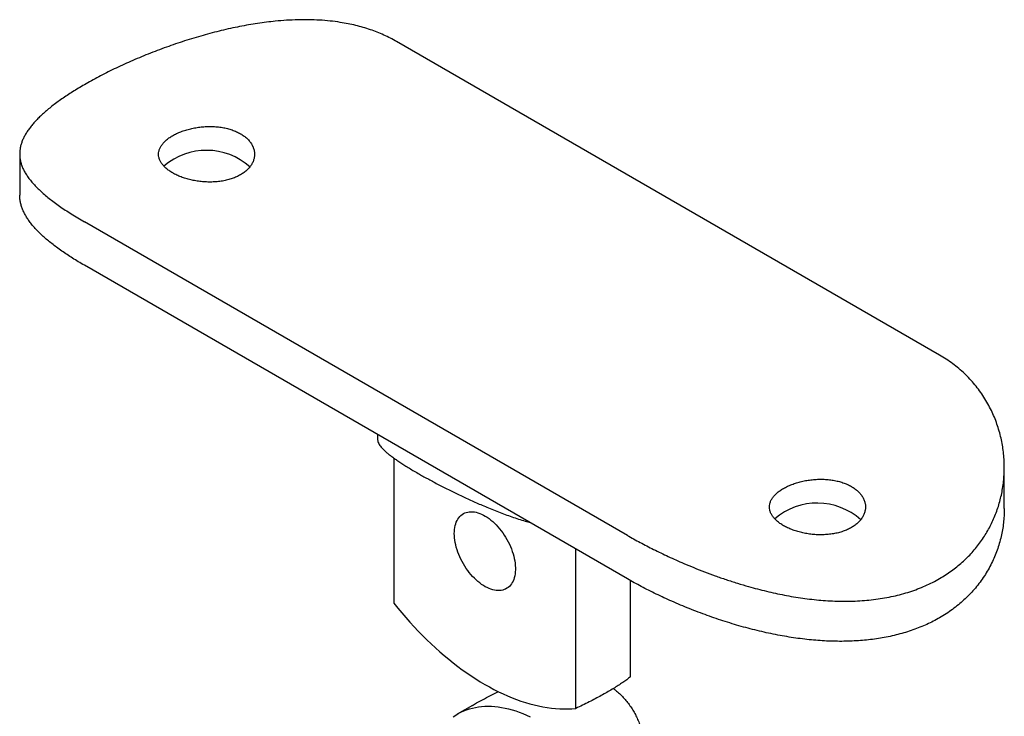
# Model space of a CAD drawing. Units: millimetres. Extents: x 16 to 419, y -13 to 584.
# Drawn here: x 293 to 344, y 290 to 326 of the extents above; entities that cross this region are included whole.
import ezdxf

# ---------------------------------------------------------------- set-up
doc = ezdxf.new("R2010")
doc.units = ezdxf.units.MM
doc.header["$LTSCALE"] = 2

msp = doc.modelspace()

# ---------------------------------------------------------------- linework, layer by layer
at = {"color": 7, "linetype": 'Continuous', "lineweight": 25}
for p, q in [((340.887, 308.5693), (312.6027, 324.8975)), ((292.971, 319.0472), (292.971, 316.9034)), ((324.6235, 299.1806), (296.3393, 315.5088)), ((324.6235, 296.917), (296.3393, 313.2452)), ((311.6131, 304.4278), (311.6131, 304.1871)), ((312.4555, 303.2081), (312.4555, 295.6469)), ((344.2553, 300.5752), (344.2553, 302.7191)), ((321.9423, 290.1702), (321.9423, 298.4649)), ((324.7708, 296.834), (324.7708, 291.803)), ((316.5511, 290.3297), (315.7588, 289.8723))]:
    msp.add_line(p, q, dxfattribs=at)
at = {"color": 7, "linetype": 'Continuous', "lineweight": 25, "flags": 128}
for points in [[(315.6079, 299.2785), (315.6109, 299.3888), (315.6198, 299.4953), (315.6345, 299.5976), (315.6551, 299.6952), (315.6814, 299.7879), (315.7133, 299.8752), (315.7508, 299.957), (315.7937, 300.0328), (315.8417, 300.1023), (315.8949, 300.1654), (315.9529, 300.2218), (316.0155, 300.2712), (316.0825, 300.3135), (316.1537, 300.3486), (316.2288, 300.3763), (316.3075, 300.3964), (316.3895, 300.409), (316.4745, 300.414), (316.5622, 300.4113), (316.6522, 300.401), (316.7443, 300.3831), (316.8381, 300.3577), (316.9333, 300.3249), (317.0294, 300.2847), (317.1262, 300.2374), (317.2232, 300.1831), (317.3201, 300.122), (317.4166, 300.0544), (317.5123, 299.9804), (317.6068, 299.9004), (317.6998, 299.8147), (317.7909, 299.7236), (317.8798, 299.6275), (317.9662, 299.5266), (318.0498, 299.4213), (318.1301, 299.3121), (318.2071, 299.1994), (318.2802, 299.0835), (318.3494, 298.965), (318.4142, 298.8442), (318.4746, 298.7216), (318.5301, 298.5977), (318.5808, 298.4729), (318.6263, 298.3476), (318.6665, 298.2224), (318.7012, 298.0977), (318.7303, 297.974), (318.7538, 297.8518), (318.7714, 297.7314), (318.7833, 297.6133), (318.7892, 297.4981), (318.7892, 297.386), (318.7833, 297.2776), (318.7714, 297.1732), (318.7538, 297.0732), (318.7303, 296.978), (318.7012, 296.8879), (318.6665, 296.8034), (318.6263, 296.7246), (318.5808, 296.6518), (318.5301, 296.5855), (318.4746, 296.5257), (318.4142, 296.4728), (318.3494, 296.4269), (318.2802, 296.3882), (318.2071, 296.3568), (318.1301, 296.3329), (318.0498, 296.3165), (317.9662, 296.3077), (317.8798, 296.3066), (317.7909, 296.313), (317.6998, 296.3271), (317.6068, 296.3488), (317.5123, 296.378), (317.4166, 296.4145), (317.3201, 296.4582), (317.2232, 296.5091), (317.1262, 296.5668), (317.0294, 296.6312), (316.9333, 296.702), (316.8381, 296.779), (316.7443, 296.8619), (316.6522, 296.9503), (316.5622, 297.044), (316.4745, 297.1426), (316.3895, 297.2457), (316.3075, 297.353), (316.2288, 297.464), (316.1537, 297.5783), (316.0825, 297.6956), (316.0155, 297.8153), (315.9529, 297.9371), (315.8949, 298.0604), (315.8417, 298.1848), (315.7937, 298.3099), (315.7508, 298.4352), (315.7133, 298.5602), (315.6814, 298.6844), (315.6551, 298.8075), (315.6345, 298.9289), (315.6198, 299.0481), (315.6109, 299.1648), (315.6079, 299.2785)], [(312.4555, 295.6469), (312.6612, 295.3926), (312.8699, 295.1427), (313.0813, 294.8974), (313.2953, 294.6568), (313.5119, 294.421), (313.7308, 294.1902), (313.9519, 293.9645), (314.175, 293.7441), (314.4002, 293.5292), (314.6271, 293.3198), (314.8556, 293.1161), (315.0856, 292.9183), (315.317, 292.7264), (315.5496, 292.5406), (315.7833, 292.3609), (316.0178, 292.1876), (316.2531, 292.0207), (316.4891, 291.8604), (316.7254, 291.7067), (316.9621, 291.5597), (317.1989, 291.4195), (317.4357, 291.2862), (317.6724, 291.16), (317.9088, 291.0408), (318.1447, 290.9288), (318.38, 290.824), (318.6146, 290.7265), (318.8482, 290.6363), (319.0808, 290.5536), (319.3122, 290.4783), (319.5422, 290.4106), (319.7708, 290.3504), (319.9977, 290.2978), (320.2228, 290.2528), (320.446, 290.2155), (320.6671, 290.1859), (320.886, 290.164), (321.1025, 290.1498), (321.3165, 290.1433), (321.528, 290.1445), (321.7366, 290.1535), (321.9423, 290.1702)], [(315.5491, 289.7391), (315.6797, 289.825), (315.8146, 289.9037), (315.9535, 289.9751), (316.0965, 290.0392), (316.2433, 290.096), (316.3938, 290.1452), (316.5479, 290.187), (316.7055, 290.2212), (316.8663, 290.2479), (317.0302, 290.2669), (317.1971, 290.2784), (317.3668, 290.2822), (317.5391, 290.2784), (317.7139, 290.2669), (317.891, 290.2479), (318.0703, 290.2212), (318.2515, 290.187), (318.4345, 290.1452), (318.6192, 290.096), (318.8053, 290.0393), (318.9927, 289.9752), (319.1811, 289.9037), (319.3705, 289.825), (319.5606, 289.7391)]]:
    msp.add_lwpolyline(points, dxfattribs=at)
at = {"color": 7, "linetype": 'Continuous', "lineweight": 25}
for centre in [(302.6972, 315.8259), (334.517, 297.4567)]:
    msp.add_arc(centre, 3.4057, 48.28299, 130.65075, dxfattribs=at)
for points, knots in [([(312.6027, 324.8975), (312.4956, 324.9572), (312.2812, 325.0767), (311.9445, 325.2374), (311.5976, 325.3842), (311.2364, 325.517), (310.8613, 325.6353), (310.4726, 325.7388), (310.0752, 325.8264), (309.6303, 325.9053), (309.1359, 325.9699), (308.5905, 326.0149), (308.0312, 326.0359), (307.4591, 326.0331), (306.8755, 326.0071), (306.3296, 325.9627), (305.8239, 325.9058), (305.3595, 325.8417), (304.894, 325.766), (304.4238, 325.6785), (303.9495, 325.5795), (303.4716, 325.4693), (302.9949, 325.3491), (302.5167, 325.2188), (302.0376, 325.0786), (301.5584, 324.9288), (301.0835, 324.7711), (300.6088, 324.6045), (300.1353, 324.4291), (299.664, 324.2454), (299.2013, 324.0559), (298.7516, 323.8628), (298.3157, 323.6669), (297.8939, 323.4685), (297.4836, 323.2669), (297.0867, 323.0628), (296.7031, 322.8571), (296.4604, 322.7189), (296.3393, 322.65)], [0, 0, 0, 0, 0.0245302, 0.0490838, 0.0736377, 0.0981685, 0.1234668, 0.1487893, 0.1741127, 0.1994125, 0.2320998, 0.2648112, 0.2975004, 0.331026, 0.3645749, 0.3981018, 0.4242562, 0.450431, 0.476606, 0.5027606, 0.5295984, 0.5564585, 0.5833182, 0.6101554, 0.6376064, 0.6650829, 0.6925584, 0.720008, 0.7483575, 0.776738, 0.8051171, 0.8334647, 0.8611686, 0.8889367, 0.9167361, 0.9445339, 0.9722985, 1, 1, 1, 1]), ([(296.3393, 322.65), (296.2339, 322.5884), (296.0231, 322.4651), (295.7234, 322.2797), (295.4364, 322.0943), (295.1611, 321.9072), (294.8983, 321.7188), (294.6487, 321.5292), (294.4154, 321.3406), (294.2011, 321.155), (294.0055, 320.9726), (293.8281, 320.7932), (293.6669, 320.6152), (293.521, 320.4369), (293.3911, 320.2586), (293.2776, 320.08), (293.1817, 319.9027), (293.1029, 319.7251), (293.0416, 319.5471), (292.9985, 319.3686), (292.9741, 319.1909), (292.9682, 319.0124), (292.9815, 318.8327), (293.0145, 318.6517), (293.067, 318.4707), (293.1398, 318.2876), (293.2336, 318.1021), (293.3491, 317.9138), (293.4851, 317.7245), (293.6432, 317.532), (293.8244, 317.3358), (294.029, 317.1358), (294.2549, 316.9339), (294.4993, 316.7322), (294.7617, 316.5304), (295.041, 316.3285), (295.3391, 316.1249), (295.6552, 315.9202), (295.987, 315.7147), (296.2219, 315.5774), (296.3393, 315.5088)], [0, 0, 0, 0, 0.0246823, 0.0493875, 0.0740929, 0.0987755, 0.124215, 0.1496785, 0.1751428, 0.2005833, 0.2252529, 0.2499428, 0.2746334, 0.2993041, 0.3246239, 0.3499638, 0.3753044, 0.4006252, 0.4265968, 0.4525887, 0.478581, 0.5045532, 0.5311951, 0.5578586, 0.5845219, 0.6111635, 0.6386237, 0.666109, 0.6935932, 0.7210519, 0.7493977, 0.7777742, 0.806149, 0.8344923, 0.8620247, 0.8896226, 0.9172517, 0.9448785, 0.9724711, 1, 1, 1, 1]), ([(304.471, 320.0973), (304.4028, 320.1339), (304.2662, 320.2072), (304.0359, 320.2963), (303.7908, 320.3692), (303.5313, 320.4229), (303.2618, 320.4582), (302.9851, 320.4749), (302.7045, 320.4726), (302.4237, 320.4522), (302.1461, 320.4145), (301.8754, 320.3597), (301.6149, 320.2893), (301.3682, 320.2045), (301.139, 320.1065), (300.9295, 319.9969), (300.7423, 319.8772), (300.5806, 319.7486), (300.4453, 319.613), (300.3379, 319.4715), (300.2608, 319.3256), (300.2139, 319.1766), (300.1979, 319.0261), (300.2141, 318.8753), (300.2614, 318.7257), (300.3393, 318.5791), (300.4478, 318.437), (300.5845, 318.3007), (300.7477, 318.1719), (300.9358, 318.0524), (301.1456, 317.9433), (301.3746, 317.846), (301.6204, 317.762), (301.8794, 317.6923), (302.1488, 317.6379), (302.4255, 317.6004), (302.7059, 317.5802), (302.9867, 317.5779), (303.2641, 317.5949), (303.5349, 317.6306), (303.7953, 317.6849), (304.0414, 317.7581), (304.2706, 317.8489), (304.4801, 317.956), (304.6663, 318.0788), (304.8279, 318.2149), (304.9633, 318.3627), (305.0695, 318.5205), (305.1465, 318.6857), (305.1934, 318.8561), (305.2082, 319.0293), (305.1919, 319.2027), (305.1446, 319.3737), (305.0655, 319.5394), (304.957, 319.6977), (304.8205, 319.845), (304.66, 319.9803), (304.534, 320.0583), (304.471, 320.0973)], [0, 0, 0, 0, 0.0178198, 0.0356968, 0.0535168, 0.0713341, 0.0892079, 0.1070255, 0.1248974, 0.1428261, 0.1606979, 0.1786063, 0.1965721, 0.2144801, 0.2323295, 0.2502362, 0.2680856, 0.285873, 0.3037171, 0.3215049, 0.3393231, 0.3571977, 0.3750162, 0.3929104, 0.4108615, 0.4287554, 0.4466529, 0.4646078, 0.4825049, 0.5003268, 0.5182059, 0.5360279, 0.5538137, 0.5716559, 0.5894421, 0.6072871, 0.6251887, 0.6430338, 0.6609413, 0.678906, 0.6968131, 0.714689, 0.7326222, 0.7504978, 0.7682978, 0.7861546, 0.8039548, 0.8217524, 0.8396065, 0.8574046, 0.8752768, 0.8932057, 0.9110778, 0.9289862, 0.946952, 0.96486, 0.98243, 1, 1, 1, 1]), ([(296.3393, 313.2452), (296.2334, 313.3071), (296.0216, 313.4309), (295.7205, 313.6173), (295.4323, 313.8036), (295.1559, 313.9917), (294.892, 314.1812), (294.6416, 314.3722), (294.4077, 314.5624), (294.1929, 314.7498), (293.9969, 314.9344), (293.8193, 315.1163), (293.6581, 315.2974), (293.5124, 315.4793), (293.3828, 315.662), (293.2698, 315.8457), (293.1746, 316.0289), (293.0966, 316.2135), (293.0364, 316.3995), (292.9954, 316.5872), (292.9732, 316.7551), (292.9731, 316.8606), (292.9731, 316.9034)], [0, 0, 0, 0, 0.0497116, 0.0994697, 0.1492285, 0.198941, 0.2501856, 0.3014786, 0.3527733, 0.4040202, 0.4537033, 0.5034268, 0.5531519, 0.6028371, 0.653822, 0.7048472, 0.7558736, 0.8068601, 0.8592783, 0.9117384, 0.9641988, 1, 1, 1, 1]), ([(340.887, 296.9331), (340.9924, 296.996), (341.2032, 297.1218), (341.5029, 297.3277), (341.7899, 297.5456), (342.0652, 297.7786), (342.328, 298.0264), (342.5776, 298.2888), (342.8108, 298.5627), (343.0251, 298.8442), (343.2207, 299.1326), (343.3982, 299.4267), (343.5593, 299.7286), (343.7052, 300.0404), (343.8351, 300.3615), (343.9486, 300.6915), (344.0445, 301.0266), (344.1234, 301.3688), (344.1846, 301.7176), (344.2277, 302.0722), (344.2522, 302.4287), (344.2581, 302.7893), (344.2448, 303.1531), (344.2118, 303.5193), (344.1592, 303.8838), (344.0864, 304.249), (343.9926, 304.6141), (343.8772, 304.9779), (343.7412, 305.3355), (343.583, 305.6895), (343.4019, 306.0384), (343.1973, 306.3808), (342.9714, 306.7117), (342.727, 307.0267), (342.4646, 307.3251), (342.1852, 307.6064), (341.8872, 307.873), (341.571, 308.1233), (341.2393, 308.3578), (341.0043, 308.4989), (340.887, 308.5693)], [0, 0, 0, 0, 0.0246823, 0.0493875, 0.0740929, 0.0987755, 0.124215, 0.1496785, 0.1751428, 0.2005833, 0.2252529, 0.2499428, 0.2746334, 0.2993041, 0.3246239, 0.3499638, 0.3753044, 0.4006252, 0.4265968, 0.4525887, 0.478581, 0.5045532, 0.5311951, 0.5578586, 0.5845219, 0.6111635, 0.6386237, 0.666109, 0.6935932, 0.7210519, 0.7493977, 0.7777742, 0.806149, 0.8344923, 0.8620247, 0.8896226, 0.9172517, 0.9448785, 0.9724711, 1, 1, 1, 1]), ([(311.6152, 304.187), (311.6146, 304.1794), (311.6115, 304.1412), (311.6281, 304.0694), (311.6665, 303.9703), (311.7267, 303.871), (311.803, 303.772), (311.8924, 303.6738), (312.0001, 303.5697), (312.127, 303.4591), (312.2736, 303.3419), (312.4373, 303.2198), (312.6176, 303.093), (312.8135, 302.9618), (313.0286, 302.8238), (313.2635, 302.6787), (313.5176, 302.5272), (313.7732, 302.3795), (314.0266, 302.2369), (314.2749, 302.1004), (314.534, 301.9611), (314.8036, 301.8195), (315.0827, 301.676), (315.3658, 301.5337), (315.6518, 301.3932), (315.9397, 301.2549), (316.2332, 301.1174), (316.5317, 300.981), (316.8346, 300.8465), (317.1515, 300.7099), (317.482, 300.5723), (317.8255, 300.4351), (318.1716, 300.3032), (318.5197, 300.1774), (318.8693, 300.0591), (319.2015, 299.9535), (319.416, 299.8937), (319.5152, 299.866)], [0, 0, 0, 0, 0.0087086, 0.0434772, 0.0782705, 0.1130354, 0.1426456, 0.172274, 0.2018812, 0.2322917, 0.2627264, 0.2931331, 0.3227904, 0.3524747, 0.3821291, 0.4129122, 0.4437294, 0.4745115, 0.5005446, 0.5265988, 0.5526328, 0.579424, 0.6062368, 0.63303, 0.6591925, 0.6853727, 0.7115374, 0.7382834, 0.7650455, 0.7917937, 0.8217912, 0.8518075, 0.8818073, 0.9124297, 0.9430691, 0.9736925, 1, 1, 1, 1]), ([(336.2908, 301.7282), (336.2226, 301.7647), (336.086, 301.838), (335.8557, 301.9272), (335.6106, 302), (335.3511, 302.0537), (335.0816, 302.089), (334.8049, 302.1057), (334.5243, 302.1034), (334.2435, 302.0831), (333.9659, 302.0453), (333.6952, 301.9905), (333.4347, 301.9201), (333.188, 301.8354), (332.9588, 301.7373), (332.7493, 301.6277), (332.5621, 301.508), (332.4004, 301.3795), (332.2651, 301.2439), (332.1577, 301.1024), (332.0806, 300.9564), (332.0337, 300.8075), (332.0177, 300.6569), (332.0339, 300.5061), (332.0812, 300.3566), (332.1591, 300.2099), (332.2676, 300.0678), (332.4043, 299.9315), (332.5675, 299.8028), (332.7556, 299.6832), (332.9654, 299.5742), (333.1944, 299.4768), (333.4402, 299.3928), (333.6992, 299.3231), (333.9686, 299.2687), (334.2453, 299.2312), (334.5257, 299.211), (334.8065, 299.2088), (335.084, 299.2257), (335.3547, 299.2614), (335.6151, 299.3157), (335.8612, 299.389), (336.0904, 299.4797), (336.2999, 299.5868), (336.4861, 299.7096), (336.6478, 299.8457), (336.7831, 299.9935), (336.8893, 300.1514), (336.9663, 300.3165), (337.0132, 300.4869), (337.028, 300.6601), (337.0117, 300.8335), (336.9644, 301.0045), (336.8853, 301.1702), (336.7768, 301.3286), (336.6403, 301.4758), (336.4798, 301.6111), (336.3538, 301.6891), (336.2908, 301.7282)], [0, 0, 0, 0, 0.0178198, 0.0356968, 0.0535168, 0.0713341, 0.0892079, 0.1070255, 0.1248974, 0.1428261, 0.1606979, 0.1786063, 0.1965721, 0.2144801, 0.2323295, 0.2502362, 0.2680856, 0.285873, 0.3037171, 0.3215049, 0.3393231, 0.3571977, 0.3750162, 0.3929104, 0.4108615, 0.4287554, 0.4466529, 0.4646078, 0.4825049, 0.5003268, 0.5182059, 0.5360279, 0.5538137, 0.5716559, 0.5894421, 0.6072871, 0.6251887, 0.6430338, 0.6609413, 0.678906, 0.6968131, 0.714689, 0.7326222, 0.7504978, 0.7682978, 0.7861546, 0.8039548, 0.8217524, 0.8396065, 0.8574046, 0.8752768, 0.8932057, 0.9110778, 0.9289862, 0.946952, 0.96486, 0.98243, 1, 1, 1, 1]), ([(344.2532, 300.5752), (344.2538, 300.5379), (344.2562, 300.3799), (344.2405, 300.1014), (344.2052, 299.741), (344.1484, 299.383), (344.0716, 299.027), (343.9739, 298.6741), (343.8553, 298.325), (343.7164, 297.9823), (343.5557, 297.6436), (343.3722, 297.3101), (343.1656, 296.9829), (342.9382, 296.6667), (342.6938, 296.3667), (342.4335, 296.0834), (342.1584, 295.8167), (341.8657, 295.5629), (341.5559, 295.3234), (341.2312, 295.0976), (341.0016, 294.9603), (340.887, 294.8917)], [0, 0, 0, 0, 0.0166327, 0.0704983, 0.1244097, 0.1783202, 0.2321847, 0.2867292, 0.3413239, 0.3959169, 0.4504591, 0.5067561, 0.5631129, 0.6194675, 0.6757615, 0.7297078, 0.7837689, 0.8378862, 0.8920012, 0.9460571, 1, 1, 1, 1]), ([(324.6235, 299.1806), (324.7307, 299.1195), (324.945, 298.9971), (325.2817, 298.8137), (325.6287, 298.631), (325.9899, 298.4476), (326.365, 298.2639), (326.7536, 298.0805), (327.1511, 297.9), (327.5959, 297.7056), (328.0904, 297.4993), (328.6357, 297.2841), (329.195, 297.0762), (329.7671, 296.8772), (330.3508, 296.6887), (330.8966, 296.5266), (331.4024, 296.3886), (331.8667, 296.272), (332.3323, 296.1656), (332.8025, 296.0691), (333.2768, 295.9836), (333.7547, 295.9099), (334.2313, 295.8493), (334.7095, 295.8021), (335.1886, 295.7694), (335.6679, 295.7518), (336.1428, 295.7503), (336.6175, 295.7654), (337.091, 295.7985), (337.5622, 295.8505), (338.025, 295.9213), (338.4747, 296.0105), (338.9106, 296.1183), (339.3324, 296.2441), (339.7426, 296.3885), (340.1396, 296.5514), (340.5232, 296.731), (340.7658, 296.8658), (340.887, 296.9331)], [0, 0, 0, 0, 0.0245302, 0.0490838, 0.0736377, 0.0981685, 0.1234668, 0.1487893, 0.1741127, 0.1994125, 0.2320998, 0.2648112, 0.2975004, 0.331026, 0.3645749, 0.3981018, 0.4242562, 0.450431, 0.476606, 0.5027606, 0.5295984, 0.5564585, 0.5833182, 0.6101554, 0.6376064, 0.6650829, 0.6925584, 0.720008, 0.7483575, 0.776738, 0.8051171, 0.8334647, 0.8611686, 0.8889367, 0.9167361, 0.9445339, 0.9722985, 1, 1, 1, 1]), ([(340.887, 294.8917), (340.7782, 294.831), (340.5605, 294.7094), (340.2183, 294.5444), (339.8655, 294.3924), (339.4979, 294.2535), (339.1161, 294.1282), (338.7203, 294.017), (338.3152, 293.921), (337.9058, 293.8412), (337.493, 293.7768), (337.0777, 293.7272), (336.6565, 293.6914), (336.2264, 293.6691), (335.7877, 293.6604), (335.3409, 293.6654), (334.8906, 293.6837), (334.4349, 293.7151), (333.9742, 293.7596), (333.509, 293.8168), (333.0429, 293.886), (332.5725, 293.9675), (332.0983, 294.0611), (331.6209, 294.1665), (331.1452, 294.2823), (330.6691, 294.4088), (330.1933, 294.5455), (329.7184, 294.692), (329.2482, 294.8468), (328.7788, 295.0109), (328.311, 295.184), (327.8459, 295.3657), (327.3895, 295.5534), (326.9498, 295.7432), (326.5271, 295.9343), (326.1214, 296.1261), (325.7267, 296.3209), (325.3445, 296.5182), (324.9748, 296.717), (324.7405, 296.8504), (324.6235, 296.917)], [0, 0, 0, 0, 0.0249728, 0.0499686, 0.0749646, 0.0999378, 0.1256702, 0.1514267, 0.1771839, 0.2029172, 0.227879, 0.2528614, 0.2778445, 0.3028073, 0.3284356, 0.3540847, 0.3797344, 0.4053636, 0.4314574, 0.4575721, 0.483687, 0.5097813, 0.5365646, 0.5633703, 0.5901757, 0.6169586, 0.644234, 0.6715342, 0.6988335, 0.7261077, 0.7542518, 0.7824257, 0.8105983, 0.8387405, 0.8655703, 0.8924581, 0.919374, 0.9462883, 0.9731725, 1, 1, 1, 1]), ([(324.7708, 291.803), (324.7585, 291.7935), (324.6849, 291.7365), (324.5408, 291.6302), (324.326, 291.482), (324.09, 291.3284), (323.8325, 291.1693), (323.5541, 291.0053), (323.2602, 290.8395), (322.9521, 290.6727), (322.6295, 290.505), (322.2936, 290.3367), (322.0594, 290.2257), (321.9423, 290.1702)], [0, 0, 0, 0, 0.0191687, 0.1146053, 0.2101312, 0.3055583, 0.4047223, 0.5039997, 0.6031618, 0.701503, 0.7998463, 0.8999214, 1, 1, 1, 1]), ([(316.5516, 290.3289), (316.589, 290.3508), (316.7616, 290.4518), (317.0731, 290.6233), (317.487, 290.8422), (317.7664, 290.9761), (317.9068, 291.0434)], [0, 0, 0, 0, 0.0842737, 0.388665, 0.6928367, 1, 1, 1, 1]), ([(323.8875, 291.2046), (323.928, 291.1755), (324.0413, 291.0941), (324.216, 290.9414), (324.4113, 290.748), (324.5937, 290.5374), (324.7594, 290.3162), (324.9085, 290.0856), (325.0417, 289.8473), (325.1616, 289.5977), (325.2678, 289.3375), (325.3601, 289.0676), (325.4459, 288.762), (325.5198, 288.4194), (325.5758, 288.0395), (325.6083, 287.6502), (325.6169, 287.2531), (325.6015, 286.8503), (325.5626, 286.4526), (325.5015, 286.062), (325.4193, 285.6803), (325.3141, 285.3005), (325.184, 284.9253), (325.0301, 284.5565), (324.906, 284.3238), (324.8439, 284.2074)], [0, 0, 0, 0, 0.0205951, 0.0576282, 0.0958967, 0.1342007, 0.1724726, 0.2094644, 0.246484, 0.2834795, 0.3213767, 0.3592987, 0.3971997, 0.447044, 0.4969334, 0.5467857, 0.5980629, 0.6493788, 0.7006596, 0.7498575, 0.7990863, 0.8482802, 0.8988469, 0.9494542, 1, 1, 1, 1])]:
    msp.add_open_spline(points, degree=3, knots=knots, dxfattribs=at)

doc.saveas('drawing.dxf')
